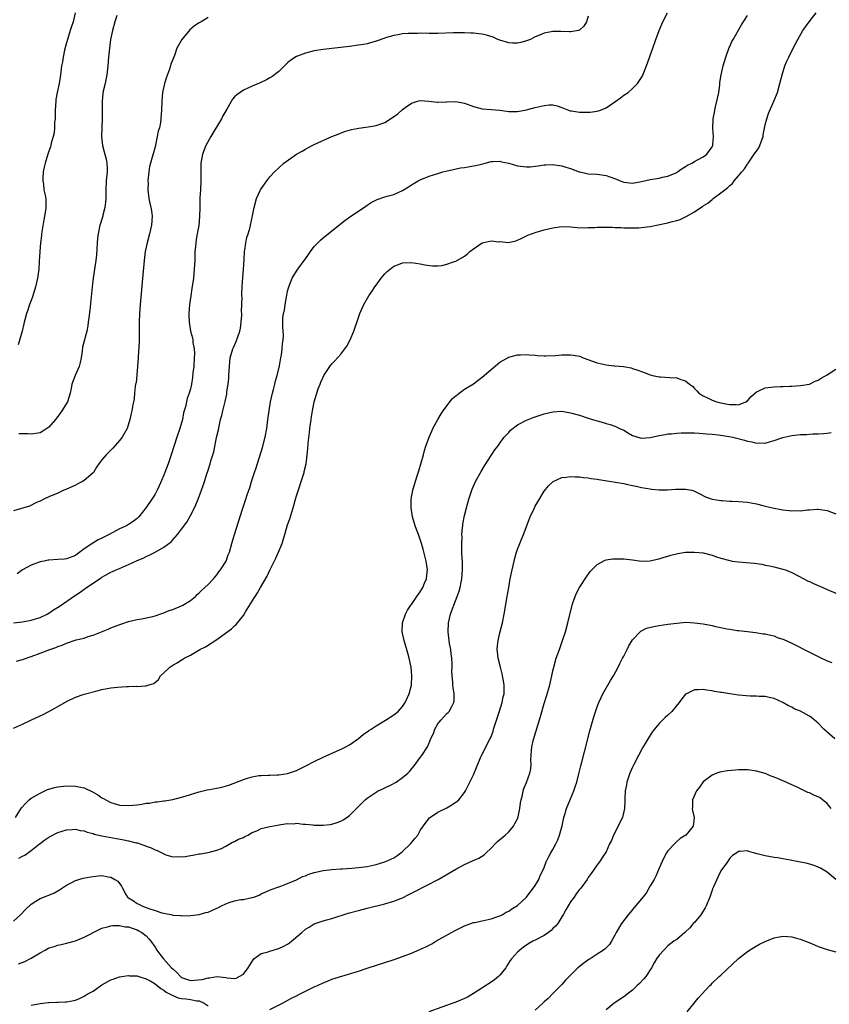
# Model space of a CAD drawing. Units: inches. Extents: x 2613000 to 2616000, y 1494000 to 1497000.
# Drawn here: x 2614866 to 2615050, y 1494693 to 1494915 of the extents above; entities that cross this region are included whole.
import ezdxf

# ---------------------------------------------------------------- set-up
doc = ezdxf.new("R2010")
doc.units = ezdxf.units.IN
doc.header["$MEASUREMENT"] = 0
doc.layers.add('LD26131494_10ft', color=60, linetype='Continuous')

msp = doc.modelspace()

# ---------------------------------------------------------------- linework, layer by layer
at = {"layer": 'LD26131494_10ft'}
for points, elevation in [([(2614865, 1494755.2), (2614867, 1494756.1), (2614868.89, 1494757), (2614871, 1494757.97), (2614871.69, 1494758.31), (2614872.96, 1494759), (2614875, 1494760.08), (2614877, 1494761.22), (2614879, 1494762.18), (2614881, 1494762.92), (2614881.26, 1494763), (2614883.58, 1494763.58), (2614885, 1494763.91), (2614886.16, 1494764.16), (2614887, 1494764.31), (2614888.51, 1494764.51), (2614890.66, 1494764.66), (2614891, 1494764.63), (2614892.71, 1494764.71), (2614893, 1494764.65), (2614894.8, 1494764.8), (2614895, 1494764.75), (2614895.69, 1494765), (2614896.7, 1494765.3), (2614897.76, 1494766.24), (2614898.25, 1494767), (2614899, 1494767.69), (2614900.36, 1494769), (2614901, 1494769.44), (2614902.01, 1494769.99), (2614903, 1494770.64), (2614903.24, 1494770.76), (2614903.57, 1494771), (2614905, 1494771.73), (2614907.17, 1494773), (2614908.4, 1494773.6), (2614911, 1494775.29), (2614912.08, 1494776.08), (2614914.33, 1494777.67), (2614915, 1494778.37), (2614915.36, 1494778.64), (2614915.63, 1494779), (2614917, 1494780.68), (2614917.48, 1494781.48), (2614919, 1494783.89), (2614919.66, 1494785), (2614920.2, 1494785.8), (2614920.86, 1494787), (2614922.4, 1494789.6), (2614923, 1494790.96), (2614924.34, 1494793.66), (2614924.92, 1494795), (2614925.72, 1494797), (2614926.03, 1494798.03), (2614926.36, 1494799), (2614927, 1494801.16), (2614927.48, 1494802.52), (2614928.42, 1494805.58), (2614928.79, 1494807), (2614929, 1494807.72), (2614929.59, 1494809.59), (2614930.08, 1494811), (2614930.71, 1494813), (2614930.77, 1494813.23), (2614931.16, 1494815), (2614931.42, 1494817), (2614931.57, 1494818.43), (2614931.66, 1494819.66), (2614931.96, 1494822.04), (2614932.05, 1494823), (2614932.31, 1494825), (2614932.41, 1494825.59), (2614932.61, 1494827), (2614933, 1494829), (2614933.6, 1494831), (2614933.92, 1494831.92), (2614934.32, 1494833), (2614934.52, 1494833.48), (2614935, 1494834.59), (2614935.21, 1494835), (2614936.51, 1494837), (2614937, 1494837.6), (2614937.68, 1494838.32), (2614939, 1494839.83), (2614939.96, 1494841), (2614940.39, 1494841.61), (2614941.13, 1494843), (2614941.95, 1494845), (2614943, 1494848.09), (2614943.34, 1494849), (2614944.23, 1494851), (2614945.36, 1494853), (2614946.03, 1494853.97), (2614946.7, 1494855), (2614947, 1494855.43), (2614948.18, 1494857), (2614948.54, 1494857.46), (2614949, 1494858), (2614949.5, 1494858.5), (2614951, 1494859.69), (2614952.08, 1494860.08), (2614953, 1494860.44), (2614955, 1494860.52), (2614957, 1494860.25), (2614958.03, 1494860.03), (2614959.78, 1494859.78), (2614961, 1494859.77), (2614961.85, 1494859.85), (2614963, 1494860.13), (2614964.75, 1494860.75), (2614965, 1494860.86), (2614967, 1494861.99), (2614967.6, 1494862.4), (2614968.23, 1494863), (2614969, 1494863.65), (2614971, 1494865.01), (2614973, 1494865.41), (2614974.77, 1494865.23), (2614975, 1494865.25), (2614976.94, 1494865.06), (2614978.59, 1494865.41), (2614979, 1494865.57), (2614979.94, 1494866.06), (2614981, 1494866.56), (2614981.29, 1494866.71), (2614983, 1494867.35), (2614985, 1494867.92), (2614987, 1494868.4), (2614989, 1494868.67), (2614991, 1494868.61), (2614992.45, 1494868.45), (2614994.37, 1494868.37), (2614995, 1494868.42), (2614996.46, 1494868.46), (2614997, 1494868.51), (2614998.53, 1494868.53), (2615000.5, 1494868.5), (2615001, 1494868.44), (2615002.41, 1494868.41), (2615003, 1494868.37), (2615005, 1494868.36), (2615006.4, 1494868.4), (2615007, 1494868.43), (2615009, 1494868.69), (2615010.42, 1494869), (2615013, 1494869.49), (2615013.7, 1494869.7), (2615015, 1494870.01), (2615015.76, 1494870.24), (2615017.1, 1494870.9), (2615019, 1494872), (2615020.48, 1494873), (2615020.8, 1494873.2), (2615021, 1494873.36), (2615022.02, 1494873.98), (2615023, 1494874.81), (2615023.12, 1494874.88), (2615023.26, 1494875), (2615025, 1494876.25), (2615025.85, 1494877), (2615026.53, 1494877.47), (2615027, 1494877.95), (2615027.57, 1494878.43), (2615027.95, 1494879), (2615029, 1494880.13), (2615029.69, 1494881), (2615030.31, 1494881.69), (2615031, 1494882.8), (2615031.09, 1494882.91), (2615031.14, 1494883), (2615031.43, 1494883.43), (2615032.54, 1494885), (2615033, 1494885.74), (2615033.53, 1494886.47), (2615033.8, 1494887), (2615034.51, 1494889), (2615034.56, 1494889.44), (2615035, 1494891.67), (2615035.34, 1494893), (2615035.78, 1494894.22), (2615036.99, 1494897), (2615037.76, 1494899), (2615038.33, 1494901), (2615038.82, 1494903), (2615039.47, 1494905), (2615039.93, 1494906.07), (2615040.35, 1494907), (2615041.35, 1494909), (2615042.39, 1494911), (2615043.54, 1494913), (2615044.13, 1494913.87), (2615044.96, 1494915), (2615046.5, 1494917)], 8210), ([(2614865.01, 1494779.01), (2614867, 1494779.25), (2614869, 1494779.62), (2614871, 1494780.24), (2614872.61, 1494781), (2614873, 1494781.21), (2614874.07, 1494781.93), (2614875.3, 1494782.7), (2614879, 1494785.27), (2614880.07, 1494785.93), (2614881, 1494786.66), (2614881.22, 1494786.78), (2614881.51, 1494787), (2614883, 1494788.01), (2614884.47, 1494789), (2614884.8, 1494789.2), (2614885, 1494789.36), (2614885.83, 1494789.83), (2614887, 1494790.45), (2614887.39, 1494790.61), (2614888.21, 1494791), (2614889, 1494791.33), (2614889.62, 1494791.62), (2614891, 1494792.19), (2614893, 1494793.12), (2614894.33, 1494793.67), (2614895, 1494794.01), (2614895.7, 1494794.3), (2614897, 1494795), (2614899, 1494796.13), (2614900.62, 1494797.38), (2614901, 1494797.82), (2614902.09, 1494799), (2614903, 1494800.18), (2614904.18, 1494801.82), (2614905, 1494803.3), (2614905.91, 1494805), (2614906.26, 1494805.74), (2614906.79, 1494807), (2614907.54, 1494809), (2614907.91, 1494810.09), (2614908.21, 1494811), (2614908.74, 1494812.74), (2614908.87, 1494813.13), (2614909, 1494813.58), (2614909.48, 1494815), (2614909.64, 1494815.64), (2614910.27, 1494817.73), (2614910.92, 1494820.92), (2614911.34, 1494822.66), (2614911.48, 1494823.48), (2614911.83, 1494825), (2614912.11, 1494825.89), (2614912.35, 1494827), (2614912.79, 1494828.79), (2614912.89, 1494829.11), (2614913, 1494829.77), (2614913.22, 1494830.78), (2614913.26, 1494831.26), (2614913.51, 1494833), (2614913.66, 1494834.34), (2614913.71, 1494835), (2614913.82, 1494837), (2614914.03, 1494839), (2614914.61, 1494841), (2614914.72, 1494841.28), (2614915.37, 1494842.63), (2614915.74, 1494843.74), (2614916.21, 1494845), (2614916.33, 1494845.67), (2614916.52, 1494847), (2614916.6, 1494848.6), (2614916.6, 1494849), (2614916.55, 1494849.45), (2614916.7, 1494852.7), (2614916.65, 1494853), (2614916.63, 1494853.37), (2614916.71, 1494855), (2614916.87, 1494857.13), (2614917.05, 1494859.05), (2614917.19, 1494861.19), (2614917.26, 1494863), (2614917.33, 1494863.33), (2614917.54, 1494865), (2614917.8, 1494866.2), (2614918.06, 1494867), (2614918.51, 1494868.51), (2614918.62, 1494869), (2614919.05, 1494871.05), (2614919.45, 1494873), (2614919.99, 1494875), (2614920.87, 1494877), (2614921, 1494877.2), (2614921.76, 1494878.24), (2614922.28, 1494879), (2614923, 1494879.92), (2614924.04, 1494881), (2614925, 1494881.96), (2614926.16, 1494883), (2614928.97, 1494885), (2614930.28, 1494885.72), (2614931, 1494886.2), (2614931.54, 1494886.46), (2614932.53, 1494887), (2614933, 1494887.23), (2614936.99, 1494889.01), (2614938.41, 1494889.59), (2614939.87, 1494890.13), (2614941.42, 1494890.58), (2614943.08, 1494890.92), (2614945.24, 1494891.24), (2614947, 1494891.53), (2614949, 1494892.2), (2614950.27, 1494893), (2614951.88, 1494894.12), (2614953, 1494895.16), (2614953.6, 1494895.6), (2614955, 1494896.55), (2614956.39, 1494897), (2614957, 1494897.16), (2614958.96, 1494897.04), (2614960.8, 1494896.8), (2614961, 1494896.82), (2614962.84, 1494896.84), (2614963, 1494896.86), (2614965, 1494896.93), (2614967, 1494896.57), (2614969, 1494895.85), (2614971, 1494895.3), (2614973, 1494895.11), (2614974.96, 1494894.96), (2614977, 1494894.71), (2614979, 1494894.68), (2614981.03, 1494895.03), (2614983, 1494895.57), (2614985, 1494896.06), (2614986.16, 1494896.16), (2614987, 1494896.16), (2614987.94, 1494895.94), (2614989, 1494895.58), (2614990.86, 1494894.86), (2614991, 1494894.83), (2614991.18, 1494894.82), (2614993, 1494894.54), (2614993.45, 1494894.55), (2614995, 1494894.53), (2614995.45, 1494894.55), (2614997, 1494894.74), (2614997.79, 1494895), (2614999, 1494895.48), (2615001, 1494896.86), (2615002.26, 1494897.74), (2615003, 1494898.34), (2615003.42, 1494898.58), (2615003.98, 1494899), (2615005, 1494899.89), (2615006.09, 1494901), (2615007, 1494902.37), (2615007.23, 1494902.77), (2615007.52, 1494903.52), (2615008.41, 1494905.59), (2615009, 1494907.37), (2615009.56, 1494909), (2615010.28, 1494911), (2615011.04, 1494913), (2615011.87, 1494915), (2615012.94, 1494917)], 8230), ([(2614878.97, 1494917), (2614878.47, 1494915), (2614878.11, 1494913.89), (2614877.8, 1494913), (2614877.19, 1494911), (2614877, 1494910.21), (2614876.54, 1494908.54), (2614876.21, 1494907), (2614876.05, 1494905.95), (2614875.86, 1494905), (2614875.61, 1494903), (2614875.52, 1494902.48), (2614875.3, 1494901), (2614874.85, 1494899), (2614874.58, 1494897.42), (2614874.54, 1494897), (2614874.45, 1494895), (2614874.45, 1494893.55), (2614874.4, 1494893), (2614874.29, 1494892.29), (2614874.27, 1494891), (2614874.17, 1494889.83), (2614873.96, 1494889), (2614873.55, 1494887.55), (2614873.43, 1494887), (2614873.33, 1494886.67), (2614873, 1494885.74), (2614872.76, 1494885), (2614872.13, 1494883), (2614871.92, 1494882.08), (2614871.7, 1494881), (2614871.62, 1494879.62), (2614871.61, 1494879), (2614871.76, 1494878.24), (2614871.89, 1494877), (2614872.06, 1494876.06), (2614872.3, 1494875), (2614872.29, 1494873.71), (2614872.33, 1494873), (2614872.26, 1494872.26), (2614872.03, 1494871), (2614871.85, 1494870.15), (2614871.36, 1494867), (2614871.33, 1494866.67), (2614871.09, 1494865), (2614870.92, 1494863), (2614870.82, 1494860.82), (2614870.7, 1494859), (2614870.49, 1494857.51), (2614870.44, 1494857), (2614869.98, 1494855), (2614869.35, 1494853), (2614869, 1494851.96), (2614868.64, 1494851), (2614868.25, 1494849.75), (2614867.97, 1494849), (2614867.54, 1494847.54), (2614867.41, 1494847), (2614867.35, 1494846.65), (2614866.98, 1494845.02), (2614866.07, 1494841.93)], 8270), ([(2614909, 1494915.97), (2614907.41, 1494915), (2614907.15, 1494914.85), (2614907, 1494914.74), (2614905.92, 1494914.08), (2614904.87, 1494913.13), (2614903.03, 1494910.97), (2614901.93, 1494909), (2614901.38, 1494907.38), (2614901.15, 1494906.85), (2614901, 1494906.41), (2614900.6, 1494905.4), (2614900.52, 1494905), (2614900.27, 1494904.27), (2614899.58, 1494902.42), (2614899.13, 1494901), (2614898.71, 1494899), (2614898.52, 1494897), (2614898.45, 1494895), (2614898.32, 1494893), (2614898.21, 1494892.21), (2614897.98, 1494891), (2614897.74, 1494890.26), (2614897.5, 1494889), (2614897.1, 1494887.1), (2614897, 1494886.71), (2614896.64, 1494885.37), (2614896.39, 1494884.39), (2614895.95, 1494883), (2614895.76, 1494882.24), (2614895.57, 1494881), (2614895.41, 1494879), (2614895.42, 1494878.58), (2614895.4, 1494877), (2614895.63, 1494875), (2614895.78, 1494874.22), (2614896.05, 1494873), (2614896.18, 1494872.18), (2614896.34, 1494871), (2614896.22, 1494869), (2614895.74, 1494867), (2614895.19, 1494865), (2614894.78, 1494863), (2614894.52, 1494861), (2614894.25, 1494857.75), (2614893.63, 1494851), (2614893.48, 1494849), (2614893.43, 1494847), (2614893.44, 1494845.44), (2614893.38, 1494842.62), (2614893.2, 1494839.2), (2614893.2, 1494839), (2614893.07, 1494837), (2614892.7, 1494833.3), (2614892.62, 1494833), (2614892.51, 1494832.51), (2614892.36, 1494831), (2614892.26, 1494829.74), (2614892.11, 1494829), (2614891.92, 1494827.92), (2614891.78, 1494827), (2614891.61, 1494826.39), (2614891.33, 1494825), (2614890.68, 1494823), (2614889.59, 1494821), (2614889, 1494820.24), (2614887.49, 1494818.51), (2614886.46, 1494817.54), (2614885.92, 1494817), (2614885, 1494815.9), (2614884.32, 1494815), (2614883.79, 1494814.21), (2614883.06, 1494813), (2614883, 1494812.93), (2614881, 1494811.22), (2614880.63, 1494811), (2614879.56, 1494810.44), (2614879, 1494810.2), (2614878.22, 1494809.78), (2614877, 1494809.26), (2614876.83, 1494809.17), (2614876.37, 1494809), (2614875, 1494808.36), (2614873, 1494807.51), (2614871.85, 1494807), (2614871, 1494806.56), (2614870.21, 1494806.21), (2614868.59, 1494805.41), (2614867.33, 1494805), (2614865, 1494804.34)], 8250), ([(2614865.66, 1494770.34), (2614867, 1494770.75), (2614869, 1494771.43), (2614871, 1494772.16), (2614873.18, 1494773), (2614874.56, 1494773.44), (2614875, 1494773.65), (2614876.03, 1494773.97), (2614877, 1494774.44), (2614879.16, 1494775.16), (2614881, 1494775.59), (2614881.9, 1494775.9), (2614883, 1494776.21), (2614884.88, 1494777), (2614886.4, 1494777.6), (2614887, 1494777.88), (2614889.25, 1494778.75), (2614891, 1494779.29), (2614893, 1494779.76), (2614893.91, 1494779.91), (2614896.49, 1494780.49), (2614897, 1494780.63), (2614898.77, 1494781.23), (2614899, 1494781.28), (2614900.22, 1494781.78), (2614901, 1494782.04), (2614903, 1494782.87), (2614903.26, 1494783), (2614905, 1494784.11), (2614906.15, 1494785), (2614906.57, 1494785.43), (2614907, 1494785.79), (2614907.58, 1494786.42), (2614908.26, 1494787), (2614909, 1494787.71), (2614910.2, 1494789), (2614911, 1494789.9), (2614911.45, 1494790.55), (2614911.83, 1494791), (2614913.09, 1494793), (2614913.58, 1494794.42), (2614913.82, 1494795), (2614914.38, 1494797), (2614914.54, 1494797.46), (2614914.97, 1494799), (2614916.75, 1494804.75), (2614917.52, 1494807), (2614917.76, 1494807.76), (2614918.21, 1494809), (2614918.44, 1494809.56), (2614918.85, 1494811), (2614919, 1494811.46), (2614919.52, 1494813), (2614919.91, 1494814.09), (2614921.33, 1494818.67), (2614921.92, 1494821), (2614922.29, 1494823), (2614922.55, 1494825), (2614922.8, 1494827), (2614923.12, 1494829), (2614923.55, 1494831), (2614923.78, 1494831.78), (2614924.08, 1494833), (2614924.22, 1494833.78), (2614924.64, 1494835), (2614925.18, 1494837.18), (2614925.47, 1494839), (2614925.63, 1494839.63), (2614925.77, 1494841), (2614925.81, 1494842.19), (2614926, 1494843), (2614926.03, 1494844.03), (2614926.01, 1494845), (2614925.92, 1494845.92), (2614925.93, 1494847.93), (2614926.07, 1494849), (2614926.26, 1494849.74), (2614926.41, 1494851), (2614926.72, 1494852.72), (2614927, 1494854.02), (2614927.26, 1494855), (2614928.04, 1494857), (2614929, 1494858.6), (2614929.17, 1494858.83), (2614929.27, 1494859), (2614930.75, 1494861), (2614931, 1494861.37), (2614931.69, 1494862.31), (2614932.17, 1494863), (2614933, 1494864.11), (2614933.83, 1494865), (2614934.41, 1494865.59), (2614935, 1494866.12), (2614935.49, 1494866.51), (2614939.95, 1494870.05), (2614941.26, 1494871), (2614943, 1494872.13), (2614944.71, 1494873.29), (2614945, 1494873.46), (2614945.91, 1494874.1), (2614947.21, 1494874.79), (2614949, 1494875.4), (2614949.52, 1494875.52), (2614951, 1494875.93), (2614953, 1494876.83), (2614954.32, 1494877.68), (2614955, 1494878.1), (2614956.55, 1494879), (2614957, 1494879.24), (2614959, 1494880.04), (2614961, 1494880.68), (2614962.1, 1494881), (2614962.8, 1494881.2), (2614964.42, 1494881.58), (2614966.08, 1494881.92), (2614967, 1494882.05), (2614967.81, 1494882.19), (2614969, 1494882.36), (2614969.54, 1494882.46), (2614971.16, 1494882.84), (2614971.7, 1494883), (2614973, 1494883.35), (2614973.34, 1494883.34), (2614975, 1494883.43), (2614975.33, 1494883.33), (2614977.02, 1494882.98), (2614979, 1494882.41), (2614979.66, 1494882.34), (2614981, 1494882.16), (2614981.81, 1494882.19), (2614983.64, 1494882.36), (2614985, 1494882.6), (2614985.4, 1494882.6), (2614987, 1494882.68), (2614987.39, 1494882.61), (2614989, 1494882.4), (2614989.88, 1494882.12), (2614991, 1494881.82), (2614992.96, 1494881.04), (2614993.11, 1494881), (2614994.64, 1494880.64), (2614995, 1494880.58), (2614997, 1494880.48), (2614999, 1494880.2), (2614999.9, 1494879.9), (2615001.35, 1494879.35), (2615002.17, 1494879), (2615003, 1494878.68), (2615005, 1494878.44), (2615007, 1494878.83), (2615009, 1494879.33), (2615011, 1494879.62), (2615011.81, 1494879.81), (2615013, 1494880.02), (2615015, 1494880.9), (2615015.16, 1494881), (2615016.2, 1494881.8), (2615017, 1494882.21), (2615017.46, 1494882.54), (2615018.43, 1494883), (2615019, 1494883.34), (2615019.72, 1494883.72), (2615021, 1494884.45), (2615021.8, 1494885), (2615023, 1494886.71), (2615023.16, 1494887), (2615023.19, 1494887.19), (2615023.33, 1494889), (2615023.17, 1494890.83), (2615023.22, 1494893), (2615023.52, 1494894.48), (2615023.61, 1494895), (2615023.77, 1494895.77), (2615024.1, 1494897), (2615024.48, 1494899), (2615024.72, 1494900.72), (2615024.77, 1494901.23), (2615025.05, 1494903), (2615025.5, 1494905), (2615026.09, 1494907), (2615026.87, 1494909.13), (2615027, 1494909.4), (2615027.48, 1494910.52), (2615027.74, 1494911), (2615029.68, 1494914.32), (2615031, 1494916.43)], 8220), ([(2614995, 1494916.25), (2614994.62, 1494915), (2614993.99, 1494914.01), (2614993, 1494913.06), (2614992.78, 1494913), (2614991, 1494912.7), (2614990.73, 1494912.73), (2614988.78, 1494912.78), (2614987, 1494912.75), (2614985, 1494912.41), (2614983.96, 1494911.96), (2614983, 1494911.6), (2614981.89, 1494911), (2614981, 1494910.64), (2614979.71, 1494910.29), (2614979, 1494910.15), (2614977.84, 1494910.16), (2614977, 1494910.21), (2614975, 1494910.82), (2614974.56, 1494911), (2614973.49, 1494911.49), (2614971.96, 1494911.96), (2614971, 1494912.19), (2614970.26, 1494912.26), (2614969, 1494912.43), (2614968.41, 1494912.41), (2614967, 1494912.51), (2614966.46, 1494912.46), (2614965, 1494912.51), (2614964.47, 1494912.47), (2614961, 1494912.36), (2614959, 1494912.35), (2614957, 1494912.37), (2614956.35, 1494912.35), (2614955, 1494912.36), (2614954.29, 1494912.29), (2614953, 1494912.23), (2614952.03, 1494912.03), (2614951, 1494911.89), (2614949.39, 1494911.39), (2614949, 1494911.29), (2614947, 1494910.58), (2614945, 1494910.02), (2614944.13, 1494909.87), (2614943, 1494909.66), (2614941, 1494909.4), (2614935, 1494908.67), (2614933, 1494908.37), (2614931, 1494907.91), (2614929, 1494907.11), (2614927.74, 1494906.26), (2614927, 1494905.66), (2614925, 1494903.76), (2614923.45, 1494902.55), (2614923, 1494902.26), (2614922.18, 1494901.82), (2614920.8, 1494901.2), (2614919, 1494900.44), (2614917, 1494899.47), (2614915.53, 1494898.47), (2614915, 1494897.98), (2614914.53, 1494897.47), (2614913.23, 1494895.23), (2614913, 1494894.87), (2614912.33, 1494893.67), (2614912.04, 1494893), (2614909.59, 1494889), (2614908.5, 1494887), (2614907.74, 1494885), (2614907.4, 1494883), (2614907.39, 1494882.61), (2614907.38, 1494881), (2614907.4, 1494879.4), (2614907.39, 1494879), (2614907.29, 1494877), (2614907.16, 1494875.16), (2614907.17, 1494874.83), (2614907.1, 1494873), (2614907.06, 1494870.94), (2614906.89, 1494868.89), (2614906.56, 1494867), (2614906.29, 1494865.71), (2614906.21, 1494865), (2614906.16, 1494864.16), (2614906.03, 1494863), (2614905.97, 1494861), (2614905.89, 1494859), (2614905.68, 1494857), (2614905.34, 1494854.66), (2614905.08, 1494853), (2614904.79, 1494851), (2614904.63, 1494849), (2614904.63, 1494848.63), (2614904.71, 1494847), (2614905.06, 1494845), (2614905.46, 1494843.46), (2614905.55, 1494843), (2614905.59, 1494842.41), (2614905.85, 1494841), (2614905.91, 1494839.91), (2614905.88, 1494839), (2614905.75, 1494837), (2614905.58, 1494835.58), (2614905.5, 1494834.5), (2614905.25, 1494833), (2614905, 1494831.94), (2614904.73, 1494831), (2614904.24, 1494829.76), (2614903.9, 1494827.9), (2614903.48, 1494826.52), (2614903.18, 1494825), (2614902.61, 1494823), (2614901.94, 1494821), (2614900.67, 1494817), (2614899.99, 1494815), (2614899.23, 1494813), (2614899, 1494812.43), (2614897.96, 1494810.04), (2614897.45, 1494809), (2614897, 1494808.16), (2614896.29, 1494807), (2614895, 1494805.08), (2614893.35, 1494803), (2614893, 1494802.65), (2614892.03, 1494801.97), (2614891, 1494801.29), (2614890.53, 1494801), (2614889, 1494800.32), (2614886.66, 1494799), (2614885, 1494798.19), (2614884.18, 1494797.82), (2614882.92, 1494797.08), (2614881, 1494795.74), (2614880.02, 1494795), (2614879.41, 1494794.59), (2614879, 1494794.24), (2614877, 1494793.51), (2614876.54, 1494793.46), (2614875, 1494793.36), (2614873, 1494793.2), (2614872.83, 1494793.17), (2614871.93, 1494793), (2614871, 1494792.8), (2614869, 1494792.1), (2614867, 1494791.03), (2614865.86, 1494790.14)], 8240), ([(2614888.37, 1494916.37), (2614887.94, 1494915), (2614887.35, 1494913), (2614886.96, 1494911), (2614886.67, 1494909), (2614886.47, 1494907), (2614886.34, 1494905), (2614886.11, 1494903), (2614885.86, 1494901.86), (2614885.7, 1494901), (2614885.31, 1494899.31), (2614885.22, 1494898.78), (2614885.02, 1494897), (2614885.04, 1494895.04), (2614885.03, 1494893.03), (2614884.94, 1494891), (2614884.92, 1494889), (2614885.15, 1494887), (2614885.53, 1494885.53), (2614885.93, 1494883.93), (2614886.14, 1494883), (2614886.16, 1494881.84), (2614886.19, 1494881), (2614885.98, 1494879), (2614885.86, 1494877), (2614885.85, 1494875), (2614885.8, 1494874.2), (2614885.66, 1494873), (2614885.21, 1494871.21), (2614885.17, 1494871), (2614885, 1494870.35), (2614884.67, 1494869.33), (2614884.55, 1494869), (2614884.13, 1494867), (2614884.02, 1494865.98), (2614883.93, 1494865), (2614883.73, 1494862.27), (2614883.59, 1494861), (2614883.03, 1494857), (2614882.77, 1494855), (2614882.24, 1494849.76), (2614882.02, 1494848.02), (2614881.91, 1494847), (2614881.78, 1494846.22), (2614881.55, 1494845), (2614880.61, 1494841.39), (2614880.5, 1494840.5), (2614880.27, 1494839), (2614880.06, 1494837.94), (2614879.81, 1494837), (2614878.95, 1494835), (2614878.21, 1494833), (2614878.04, 1494832.04), (2614877.82, 1494831), (2614877.17, 1494829), (2614875.92, 1494827), (2614875.53, 1494826.47), (2614875, 1494825.66), (2614874.72, 1494825.28), (2614874.52, 1494825), (2614873, 1494823.28), (2614871.61, 1494822.39), (2614871, 1494822.03), (2614869, 1494821.73), (2614868.2, 1494821.8), (2614866.2, 1494821.8)], 8260), ([(2614865.43, 1494735), (2614866.8, 1494737.21), (2614867.75, 1494738.25), (2614868.54, 1494739), (2614869, 1494739.39), (2614871, 1494740.53), (2614872.11, 1494741), (2614872.71, 1494741.29), (2614873, 1494741.4), (2614874.25, 1494741.75), (2614875, 1494741.94), (2614877, 1494742.14), (2614879, 1494742.09), (2614880.13, 1494741.87), (2614881, 1494741.68), (2614883, 1494740.74), (2614884.1, 1494740.1), (2614885, 1494739.47), (2614885.32, 1494739.32), (2614885.85, 1494739), (2614887, 1494738.36), (2614889, 1494737.8), (2614891, 1494737.67), (2614893, 1494737.85), (2614894, 1494738), (2614895, 1494738.21), (2614895.73, 1494738.27), (2614897, 1494738.53), (2614897.45, 1494738.55), (2614899, 1494738.73), (2614899.22, 1494738.78), (2614901.06, 1494739.06), (2614903, 1494739.56), (2614903.81, 1494739.81), (2614905, 1494740.22), (2614907, 1494740.83), (2614908.77, 1494741.23), (2614909.3, 1494741.3), (2614911, 1494741.61), (2614912.13, 1494741.87), (2614913.7, 1494742.3), (2614917, 1494743.58), (2614917.9, 1494743.9), (2614919, 1494744.19), (2614920.48, 1494744.48), (2614921, 1494744.52), (2614922.58, 1494744.58), (2614923, 1494744.57), (2614924.62, 1494744.62), (2614925, 1494744.64), (2614927, 1494744.96), (2614928.51, 1494745.49), (2614929, 1494745.64), (2614931.26, 1494746.74), (2614933, 1494747.68), (2614935, 1494748.67), (2614939.41, 1494750.59), (2614940.19, 1494751), (2614941, 1494751.45), (2614943, 1494752.87), (2614944.19, 1494753.81), (2614945, 1494754.37), (2614945.35, 1494754.65), (2614945.86, 1494755), (2614947, 1494755.73), (2614949.15, 1494757), (2614951, 1494758.22), (2614951.99, 1494759), (2614953, 1494760.1), (2614953.56, 1494761), (2614954, 1494762), (2614954.45, 1494763), (2614955, 1494764.96), (2614955.12, 1494767), (2614954.96, 1494769), (2614954.51, 1494771), (2614954.17, 1494772.17), (2614953.32, 1494775), (2614952.91, 1494777), (2614952.97, 1494779), (2614953.65, 1494781), (2614954.12, 1494781.88), (2614954.85, 1494783), (2614955, 1494783.19), (2614956.23, 1494785), (2614957, 1494786.03), (2614957.37, 1494786.63), (2614957.58, 1494787), (2614957.98, 1494787.98), (2614958.43, 1494789), (2614958.58, 1494790.58), (2614958.64, 1494791), (2614958.35, 1494793), (2614958.11, 1494793.89), (2614957.68, 1494795.68), (2614957.25, 1494797), (2614957.21, 1494797.21), (2614957, 1494797.84), (2614956.57, 1494799), (2614956.17, 1494800.17), (2614955.86, 1494801), (2614955.26, 1494803), (2614954.91, 1494805), (2614954.93, 1494807), (2614955.28, 1494809), (2614955.66, 1494810.34), (2614956.31, 1494812.31), (2614956.63, 1494813.37), (2614957.23, 1494815.23), (2614957.73, 1494817), (2614957.96, 1494818.04), (2614958.28, 1494819), (2614958.98, 1494821), (2614959.61, 1494822.39), (2614959.87, 1494823), (2614960.96, 1494825.04), (2614961.74, 1494826.26), (2614962.2, 1494827), (2614963.66, 1494829), (2614964.26, 1494829.73), (2614965.76, 1494831), (2614967, 1494831.85), (2614969, 1494833.08), (2614970.06, 1494833.94), (2614971, 1494834.61), (2614973, 1494836.34), (2614975, 1494837.96), (2614975.65, 1494838.35), (2614977, 1494839.12), (2614979, 1494839.65), (2614979.65, 1494839.65), (2614981, 1494839.69), (2614981.62, 1494839.62), (2614983, 1494839.56), (2614983.49, 1494839.49), (2614985, 1494839.45), (2614985.42, 1494839.42), (2614987.5, 1494839.5), (2614989, 1494839.64), (2614991, 1494839.68), (2614991.59, 1494839.59), (2614993, 1494839.32), (2614993.25, 1494839.25), (2614993.81, 1494839), (2614997, 1494837.81), (2614997.7, 1494837.7), (2614999, 1494837.37), (2615000.82, 1494837.18), (2615001, 1494837.18), (2615002.99, 1494836.99), (2615004.68, 1494836.68), (2615005, 1494836.56), (2615006.2, 1494836.2), (2615007, 1494835.86), (2615007.64, 1494835.64), (2615009, 1494835.12), (2615009.48, 1494835), (2615011, 1494834.68), (2615011.33, 1494834.67), (2615013.47, 1494834.53), (2615015, 1494834.45), (2615015.92, 1494834.08), (2615017, 1494833.77), (2615017.92, 1494833), (2615018.53, 1494832.53), (2615019, 1494832.02), (2615019.53, 1494831.52), (2615020, 1494831), (2615021, 1494830.36), (2615021.92, 1494829.92), (2615023, 1494829.41), (2615024.06, 1494829), (2615025, 1494828.75), (2615026.51, 1494828.51), (2615027, 1494828.38), (2615028.44, 1494828.44), (2615029, 1494828.36), (2615030.62, 1494829), (2615031, 1494829.27), (2615031.8, 1494830.2), (2615033, 1494831.26), (2615033.41, 1494831.41), (2615035, 1494832.2), (2615036.3, 1494832.3), (2615037, 1494832.44), (2615038.46, 1494832.46), (2615039, 1494832.51), (2615040.55, 1494832.55), (2615041, 1494832.59), (2615043, 1494832.7), (2615045, 1494833.02), (2615046.32, 1494833.68), (2615047, 1494833.92), (2615047.64, 1494834.36), (2615049, 1494835.09), (2615051, 1494836.39)], 8200), ([(2614866.22, 1494725.78), (2614867, 1494726.24), (2614867.52, 1494726.48), (2614869, 1494727.51), (2614870.9, 1494729), (2614871, 1494729.1), (2614872.09, 1494729.91), (2614873, 1494730.54), (2614875, 1494731.58), (2614877, 1494732.24), (2614878.3, 1494732.3), (2614879, 1494732.36), (2614880.08, 1494732.08), (2614881, 1494731.95), (2614881.66, 1494731.66), (2614883, 1494731.35), (2614883.25, 1494731.25), (2614885, 1494730.85), (2614889.95, 1494729.95), (2614891, 1494729.73), (2614892.7, 1494729.3), (2614893, 1494729.24), (2614894.67, 1494728.67), (2614895, 1494728.53), (2614896.12, 1494728.12), (2614897, 1494727.66), (2614897.51, 1494727.51), (2614899, 1494726.75), (2614899.42, 1494726.58), (2614901, 1494726.13), (2614902.16, 1494726.16), (2614903, 1494726.08), (2614903.83, 1494726.17), (2614905, 1494726.39), (2614905.56, 1494726.44), (2614907, 1494726.74), (2614907.25, 1494726.75), (2614908.6, 1494727), (2614909, 1494727.08), (2614911, 1494727.61), (2614912.01, 1494728.01), (2614913, 1494728.52), (2614914.55, 1494729.45), (2614915, 1494729.55), (2614915.88, 1494730.12), (2614917, 1494730.5), (2614917.31, 1494730.69), (2614917.98, 1494731), (2614919, 1494731.6), (2614920.01, 1494732.01), (2614921, 1494732.51), (2614923, 1494732.99), (2614924.72, 1494733.28), (2614925.43, 1494733.43), (2614927, 1494733.62), (2614928.41, 1494733.59), (2614929, 1494733.68), (2614930.5, 1494733.5), (2614931, 1494733.5), (2614932.69, 1494733.31), (2614933, 1494733.29), (2614933.29, 1494733.29), (2614935, 1494733.24), (2614936.58, 1494733.42), (2614937, 1494733.5), (2614938.17, 1494733.83), (2614939, 1494734.18), (2614939.56, 1494734.44), (2614940.37, 1494735), (2614941, 1494735.48), (2614943.79, 1494738.21), (2614944.56, 1494739), (2614945, 1494739.34), (2614947, 1494740.69), (2614947.5, 1494741), (2614948.51, 1494741.49), (2614949, 1494741.7), (2614950.4, 1494742.4), (2614951.53, 1494743), (2614953, 1494744.04), (2614954.16, 1494745), (2614954.57, 1494745.43), (2614955.84, 1494747), (2614957, 1494748.56), (2614957.31, 1494749), (2614958.59, 1494751), (2614959, 1494751.9), (2614959.44, 1494753), (2614959.98, 1494754.02), (2614960.25, 1494755), (2614961, 1494756.18), (2614961.64, 1494757), (2614963, 1494758.5), (2614963.28, 1494758.72), (2614963.55, 1494759), (2614964.1, 1494760.1), (2614964.6, 1494761), (2614964.64, 1494761.36), (2614964.63, 1494763), (2614964.41, 1494764.41), (2614964.37, 1494765), (2614964.37, 1494765.63), (2614964.22, 1494767), (2614964.15, 1494768.15), (2614964.22, 1494769), (2614964.23, 1494769.77), (2614964.14, 1494771), (2614964.01, 1494772.01), (2614963.88, 1494773), (2614963.62, 1494774.38), (2614963.3, 1494777), (2614963.35, 1494779), (2614963.82, 1494781), (2614964.16, 1494781.84), (2614964.57, 1494783), (2614965.36, 1494785), (2614965.79, 1494786.21), (2614965.98, 1494787), (2614966.21, 1494788.21), (2614966.37, 1494789), (2614966.53, 1494791), (2614966.54, 1494792.54), (2614966.51, 1494793), (2614966.47, 1494793.53), (2614966.42, 1494795), (2614966.41, 1494796.41), (2614966.36, 1494797), (2614966.43, 1494798.43), (2614966.4, 1494799), (2614966.58, 1494800.58), (2614966.59, 1494801), (2614966.63, 1494801.37), (2614967, 1494803.3), (2614967.41, 1494805), (2614967.98, 1494807), (2614968.73, 1494809.27), (2614969.49, 1494811), (2614970.74, 1494813.26), (2614971.49, 1494814.51), (2614973.86, 1494818.14), (2614974.5, 1494819), (2614975, 1494819.7), (2614976, 1494821), (2614977, 1494822.1), (2614977.42, 1494822.58), (2614979, 1494823.82), (2614981, 1494824.9), (2614982.54, 1494825.46), (2614983, 1494825.65), (2614985, 1494826.29), (2614987, 1494826.76), (2614989, 1494826.88), (2614991, 1494826.56), (2614993, 1494826), (2614995, 1494825.34), (2614995.97, 1494825), (2614997, 1494824.69), (2614998.33, 1494824.33), (2614999, 1494824.12), (2614999.91, 1494823.91), (2615001, 1494823.5), (2615001.39, 1494823.39), (2615002.08, 1494823), (2615003, 1494822.59), (2615004.05, 1494821.95), (2615005, 1494821.4), (2615005.29, 1494821.29), (2615006.21, 1494821), (2615007, 1494820.8), (2615009, 1494820.95), (2615010.67, 1494821.33), (2615011, 1494821.37), (2615012.36, 1494821.64), (2615013, 1494821.75), (2615013.81, 1494821.81), (2615015, 1494821.96), (2615015.98, 1494822.02), (2615017, 1494822.01), (2615017.97, 1494822.03), (2615019, 1494821.97), (2615020.05, 1494821.95), (2615021, 1494821.86), (2615021.75, 1494821.75), (2615023, 1494821.69), (2615024.46, 1494821.54), (2615026.83, 1494821.17), (2615027.71, 1494821), (2615030.33, 1494820.33), (2615031, 1494820.12), (2615031.98, 1494819.98), (2615033, 1494819.68), (2615033.74, 1494819.74), (2615035, 1494819.69), (2615035.99, 1494819.99), (2615037, 1494820.24), (2615039, 1494820.92), (2615041, 1494821.36), (2615043, 1494821.59), (2615044.35, 1494821.65), (2615045, 1494821.71), (2615045.76, 1494821.76), (2615047, 1494821.77), (2615048.18, 1494821.82), (2615049, 1494821.91), (2615049.94, 1494822.06)], 8190), ([(2614865, 1494711.56), (2614866.57, 1494713), (2614867.75, 1494714.25), (2614869, 1494715.4), (2614870.05, 1494716.05), (2614871, 1494716.68), (2614874.09, 1494717.91), (2614875.39, 1494718.61), (2614877, 1494719.66), (2614878.37, 1494720.37), (2614879, 1494720.71), (2614880.73, 1494721.27), (2614882.41, 1494721.59), (2614883, 1494721.68), (2614884.23, 1494721.77), (2614885, 1494721.85), (2614886.4, 1494721.6), (2614887, 1494721.53), (2614887.92, 1494721), (2614888.57, 1494720.57), (2614889.44, 1494719.44), (2614889.61, 1494719), (2614890.43, 1494717.57), (2614890.79, 1494717), (2614891, 1494716.83), (2614892.13, 1494716.13), (2614893, 1494715.51), (2614893.37, 1494715.37), (2614894.03, 1494715), (2614895, 1494714.66), (2614895.58, 1494714.42), (2614897, 1494713.99), (2614898.55, 1494713.45), (2614899, 1494713.33), (2614900.94, 1494712.94), (2614901, 1494712.91), (2614902.79, 1494712.79), (2614903, 1494712.76), (2614905, 1494712.79), (2614907, 1494713.03), (2614908.53, 1494713.47), (2614909, 1494713.58), (2614909.98, 1494714.02), (2614911, 1494714.49), (2614911.36, 1494714.64), (2614912.03, 1494715), (2614913, 1494715.49), (2614913.75, 1494715.75), (2614915, 1494716.12), (2614916.44, 1494716.44), (2614917, 1494716.48), (2614918.9, 1494716.9), (2614919, 1494716.9), (2614919.32, 1494717), (2614920.55, 1494717.45), (2614921, 1494717.71), (2614923.28, 1494718.72), (2614925, 1494719.33), (2614925.49, 1494719.49), (2614927, 1494720.04), (2614929, 1494720.9), (2614930.38, 1494721.62), (2614931, 1494721.82), (2614931.8, 1494722.2), (2614933, 1494722.55), (2614933.34, 1494722.66), (2614935, 1494723.01), (2614937, 1494723.23), (2614939, 1494723.36), (2614939.37, 1494723.37), (2614941.5, 1494723.5), (2614943, 1494723.65), (2614945, 1494723.94), (2614947, 1494724.38), (2614949, 1494724.97), (2614951, 1494725.89), (2614951.69, 1494726.31), (2614952.63, 1494727), (2614953, 1494727.32), (2614954.78, 1494729), (2614954.86, 1494729.14), (2614955.74, 1494730.26), (2614956.43, 1494731), (2614957, 1494732.02), (2614957.66, 1494733), (2614959.06, 1494734.94), (2614961, 1494736.21), (2614963, 1494737.21), (2614964.15, 1494737.85), (2614965.34, 1494738.66), (2614965.72, 1494739), (2614967, 1494740.67), (2614967.2, 1494741), (2614968.18, 1494743), (2614969, 1494744.63), (2614969.69, 1494746.31), (2614970.72, 1494748.72), (2614970.83, 1494749), (2614972.74, 1494752.74), (2614972.93, 1494753.07), (2614973.46, 1494754.54), (2614973.58, 1494755), (2614974.2, 1494757), (2614974.81, 1494758.81), (2614975.51, 1494761), (2614975.72, 1494762.28), (2614975.93, 1494763), (2614976, 1494764), (2614975.96, 1494765), (2614975.71, 1494766.29), (2614975.61, 1494767), (2614975.49, 1494767.49), (2614975.1, 1494769), (2614974.64, 1494771), (2614974.49, 1494772.49), (2614974.42, 1494773), (2614974.57, 1494774.57), (2614974.59, 1494775), (2614975, 1494776.76), (2614975.58, 1494779), (2614975.99, 1494781), (2614976.15, 1494781.85), (2614976.58, 1494784.58), (2614977, 1494787), (2614977.36, 1494789), (2614977.76, 1494791), (2614978.2, 1494793), (2614978.37, 1494793.63), (2614978.77, 1494795), (2614979, 1494795.66), (2614979.52, 1494797), (2614980.34, 1494799), (2614981.88, 1494803), (2614982.79, 1494805), (2614983, 1494805.42), (2614983.57, 1494806.43), (2614985, 1494808.79), (2614986, 1494810), (2614987.02, 1494810.98), (2614989, 1494811.91), (2614989.97, 1494811.97), (2614991, 1494812.15), (2614992.02, 1494812.02), (2614993, 1494812.04), (2614993.88, 1494811.88), (2614995, 1494811.8), (2614995.67, 1494811.67), (2614997, 1494811.49), (2614997.41, 1494811.41), (2615001.14, 1494810.86), (2615003, 1494810.51), (2615003.57, 1494810.42), (2615005, 1494810.08), (2615006.12, 1494809.88), (2615007, 1494809.66), (2615009, 1494809.31), (2615009.29, 1494809.29), (2615011, 1494809.12), (2615012.87, 1494809.13), (2615014.75, 1494809.25), (2615015, 1494809.29), (2615016.74, 1494809.26), (2615017, 1494809.29), (2615018.39, 1494809), (2615018.88, 1494808.88), (2615020.21, 1494808.21), (2615021.52, 1494807.52), (2615023, 1494807), (2615025, 1494806.7), (2615025.29, 1494806.71), (2615027, 1494806.58), (2615027.42, 1494806.58), (2615029, 1494806.49), (2615031, 1494806.31), (2615031.86, 1494806.14), (2615033, 1494805.94), (2615034.44, 1494805.56), (2615035, 1494805.44), (2615037, 1494804.93), (2615038.65, 1494804.65), (2615039, 1494804.55), (2615040.46, 1494804.46), (2615041, 1494804.33), (2615042.41, 1494804.41), (2615043, 1494804.35), (2615044.57, 1494804.57), (2615045, 1494804.59), (2615046.72, 1494804.72), (2615047, 1494804.72), (2615049, 1494804.41), (2615051, 1494803.66)], 8180), ([(2614866.09, 1494701.91), (2614867.55, 1494702.45), (2614869, 1494703.15), (2614871, 1494704.39), (2614872.15, 1494705), (2614873, 1494705.49), (2614874.17, 1494705.83), (2614875, 1494706.14), (2614875.74, 1494706.26), (2614877, 1494706.55), (2614879, 1494707.09), (2614881, 1494707.94), (2614884.34, 1494709.66), (2614885, 1494709.94), (2614886.24, 1494710.24), (2614887, 1494710.49), (2614887.43, 1494710.57), (2614889, 1494710.55), (2614890.25, 1494710.24), (2614891, 1494710.24), (2614892.08, 1494709.92), (2614893, 1494709.56), (2614893.35, 1494709.35), (2614893.99, 1494709), (2614895, 1494708.2), (2614895.57, 1494707.57), (2614896.04, 1494707), (2614897, 1494705.65), (2614897.41, 1494705), (2614898.11, 1494704.11), (2614898.93, 1494703), (2614900.75, 1494701), (2614901, 1494700.74), (2614901.94, 1494699.94), (2614902.78, 1494699), (2614903, 1494698.83), (2614903.24, 1494698.76), (2614905, 1494698.16), (2614907.63, 1494698.37), (2614909, 1494698.75), (2614909.29, 1494698.71), (2614911.01, 1494699.01), (2614913, 1494698.77), (2614913.3, 1494698.7), (2614915, 1494698.55), (2614915.33, 1494698.67), (2614916.04, 1494699), (2614917, 1494699.57), (2614918.07, 1494701), (2614919.19, 1494702.81), (2614919.38, 1494703), (2614921, 1494704.22), (2614922.61, 1494704.61), (2614923, 1494704.77), (2614923.75, 1494705), (2614924.72, 1494705.28), (2614925, 1494705.34), (2614926.1, 1494705.9), (2614927, 1494706.37), (2614927.38, 1494706.62), (2614930.21, 1494709), (2614931, 1494709.71), (2614931.84, 1494710.16), (2614933, 1494710.94), (2614935, 1494711.6), (2614935.84, 1494711.84), (2614937, 1494712.15), (2614940.68, 1494713.32), (2614943, 1494713.99), (2614945, 1494714.52), (2614949, 1494715.48), (2614951, 1494716.05), (2614953, 1494716.85), (2614954.43, 1494717.57), (2614955.74, 1494718.26), (2614961.02, 1494721), (2614965, 1494723.31), (2614967, 1494724.36), (2614968.84, 1494725.16), (2614970.2, 1494725.8), (2614971.43, 1494726.57), (2614971.91, 1494727), (2614973, 1494728.06), (2614973.91, 1494729), (2614974.47, 1494729.53), (2614976.21, 1494731), (2614977, 1494731.76), (2614978.08, 1494733), (2614978.39, 1494733.61), (2614979, 1494734.72), (2614979.09, 1494734.91), (2614979.16, 1494735.16), (2614979.54, 1494737), (2614979.68, 1494738.32), (2614979.82, 1494739), (2614980.08, 1494740.08), (2614980.26, 1494741), (2614980.45, 1494741.55), (2614981, 1494742.92), (2614981.77, 1494745), (2614981.98, 1494746.02), (2614982.05, 1494747), (2614982, 1494748), (2614982.12, 1494750.12), (2614982.22, 1494751), (2614982.62, 1494752.62), (2614984.18, 1494757.82), (2614985, 1494760.79), (2614985.55, 1494762.45), (2614985.96, 1494763.96), (2614986.29, 1494765), (2614986.76, 1494767), (2614987, 1494768.16), (2614987.21, 1494769), (2614987.76, 1494771), (2614988.45, 1494773), (2614989.19, 1494775), (2614989.85, 1494777), (2614990.38, 1494779), (2614991.26, 1494782.73), (2614991.34, 1494783), (2614991.53, 1494783.53), (2614991.99, 1494785), (2614992.29, 1494785.71), (2614993, 1494787), (2614994.56, 1494789.44), (2614995.4, 1494790.6), (2614997, 1494792.25), (2614998.79, 1494793.21), (2614999, 1494793.27), (2615000.5, 1494793.5), (2615001, 1494793.53), (2615003, 1494793.47), (2615005, 1494793.25), (2615007, 1494793), (2615009, 1494793.03), (2615010.59, 1494793.41), (2615011, 1494793.47), (2615012.13, 1494793.87), (2615013, 1494794.11), (2615013.66, 1494794.34), (2615015.26, 1494794.74), (2615017, 1494795), (2615019, 1494795.04), (2615021, 1494794.83), (2615023, 1494794.34), (2615024.01, 1494793.99), (2615025, 1494793.67), (2615027, 1494793.09), (2615027.52, 1494793), (2615029, 1494792.79), (2615030.67, 1494792.67), (2615032.5, 1494792.5), (2615034.26, 1494792.26), (2615035, 1494792.08), (2615035.95, 1494791.95), (2615037, 1494791.67), (2615037.57, 1494791.57), (2615039, 1494791.19), (2615039.57, 1494791), (2615041, 1494790.4), (2615043.73, 1494789), (2615044.56, 1494788.56), (2615045, 1494788.37), (2615045.91, 1494787.9), (2615048.04, 1494787), (2615049, 1494786.53), (2615051, 1494785.72)], 8170), ([(2614923, 1494691.55), (2614925.81, 1494693), (2614927.9, 1494694.1), (2614929, 1494694.67), (2614929.68, 1494695), (2614931, 1494695.72), (2614933, 1494696.7), (2614933.72, 1494697), (2614935, 1494697.62), (2614935.99, 1494698.01), (2614937, 1494698.39), (2614943, 1494700.23), (2614945, 1494700.88), (2614951.09, 1494702.91), (2614953, 1494703.56), (2614955, 1494704.33), (2614956.87, 1494705.13), (2614958.24, 1494705.76), (2614959.57, 1494706.43), (2614960.51, 1494707), (2614964.02, 1494709), (2614965, 1494709.52), (2614967, 1494710.48), (2614969, 1494711.21), (2614969.28, 1494711.28), (2614971, 1494711.64), (2614973, 1494712.04), (2614974.57, 1494712.57), (2614975, 1494712.75), (2614975.48, 1494713), (2614976.4, 1494713.6), (2614977, 1494713.83), (2614977.67, 1494714.33), (2614979, 1494715.06), (2614981, 1494716.95), (2614983, 1494719.61), (2614983.8, 1494721), (2614984.14, 1494721.86), (2614984.7, 1494723), (2614985, 1494723.71), (2614985.49, 1494725), (2614985.99, 1494726.01), (2614986.53, 1494727), (2614987, 1494727.79), (2614987.66, 1494729), (2614988.07, 1494729.93), (2614988.51, 1494731), (2614989.09, 1494733.09), (2614989.48, 1494735), (2614989.7, 1494735.7), (2614990.05, 1494737), (2614991, 1494739.24), (2614991.73, 1494741), (2614992.04, 1494741.96), (2614992.4, 1494743), (2614992.89, 1494744.89), (2614993.31, 1494746.69), (2614993.54, 1494747.54), (2614994.12, 1494749.88), (2614995.37, 1494754.63), (2614996.24, 1494757.76), (2614997, 1494760.02), (2614997.37, 1494761), (2614997.87, 1494762.13), (2614998.3, 1494763), (2615000.04, 1494765.96), (2615000.72, 1494767), (2615001.75, 1494769), (2615002.14, 1494769.86), (2615002.71, 1494771), (2615003, 1494771.51), (2615003.75, 1494773), (2615004.19, 1494773.81), (2615005, 1494775.15), (2615006.84, 1494777.16), (2615008.18, 1494777.82), (2615009.78, 1494778.22), (2615011, 1494778.43), (2615013, 1494778.73), (2615015, 1494778.98), (2615017.15, 1494779.15), (2615019, 1494779.06), (2615021, 1494778.78), (2615023, 1494778.4), (2615023.78, 1494778.22), (2615025, 1494777.98), (2615026.32, 1494777.68), (2615027, 1494777.59), (2615028.68, 1494777.32), (2615029, 1494777.31), (2615031, 1494777.08), (2615032.84, 1494776.84), (2615034.56, 1494776.56), (2615035, 1494776.51), (2615036.2, 1494776.2), (2615037, 1494776.07), (2615037.74, 1494775.74), (2615039, 1494775.36), (2615039.22, 1494775.22), (2615041, 1494774.44), (2615045, 1494772.41), (2615045.95, 1494771.95), (2615047, 1494771.39), (2615047.28, 1494771.28), (2615049, 1494770.45), (2615050.06, 1494770.06)], 8160), ([(2615050.77, 1494752.77), (2615048.28, 1494755), (2615047, 1494756.3), (2615046.63, 1494756.63), (2615045.53, 1494757.53), (2615045, 1494757.95), (2615043, 1494759.05), (2615041.59, 1494759.59), (2615041, 1494759.93), (2615040.24, 1494760.24), (2615039.01, 1494761), (2615037, 1494761.88), (2615035.9, 1494762.1), (2615035, 1494762.34), (2615033.65, 1494762.35), (2615033, 1494762.43), (2615031.57, 1494762.42), (2615029, 1494762.63), (2615027, 1494762.93), (2615025.23, 1494763.23), (2615025, 1494763.29), (2615023.51, 1494763.51), (2615023, 1494763.65), (2615021.76, 1494763.76), (2615021, 1494763.94), (2615019.84, 1494763.84), (2615019, 1494763.86), (2615017.23, 1494763), (2615017, 1494762.86), (2615016.13, 1494761.87), (2615015.55, 1494761), (2615013.91, 1494759), (2615013, 1494758.11), (2615012.38, 1494757.62), (2615011.74, 1494757), (2615011, 1494756.24), (2615009.95, 1494755), (2615009.53, 1494754.47), (2615008.76, 1494753.24), (2615008.1, 1494752.1), (2615007.28, 1494750.72), (2615006.35, 1494749), (2615005.2, 1494746.8), (2615005, 1494746.36), (2615004.42, 1494745), (2615003.73, 1494743), (2615003.61, 1494742.39), (2615003.32, 1494741), (2615003.22, 1494739.22), (2615003.22, 1494738.78), (2615003.16, 1494737), (2615002.71, 1494735), (2615002.12, 1494733.88), (2615001.76, 1494733), (2615000.71, 1494731), (2615000.21, 1494729.79), (2614999.8, 1494729), (2614999, 1494727.26), (2614998.85, 1494727), (2614998.51, 1494726.51), (2614997.53, 1494725), (2614997, 1494724.29), (2614995.67, 1494722.33), (2614995, 1494721.43), (2614994.72, 1494721), (2614993.27, 1494719), (2614993, 1494718.68), (2614992.28, 1494717.72), (2614991.78, 1494717), (2614991, 1494715.95), (2614990.43, 1494715), (2614989.88, 1494714.12), (2614989.3, 1494713), (2614989, 1494712.53), (2614988.08, 1494711), (2614987.61, 1494710.39), (2614987, 1494709.87), (2614986.57, 1494709.43), (2614985.98, 1494709), (2614985, 1494708.32), (2614983, 1494707.25), (2614982.47, 1494707), (2614981.54, 1494706.46), (2614980.37, 1494705.63), (2614979.53, 1494705), (2614979, 1494704.5), (2614977.59, 1494703), (2614977.35, 1494702.65), (2614976.59, 1494701.41), (2614976.31, 1494701), (2614975, 1494699.3), (2614974.69, 1494699), (2614973.75, 1494698.25), (2614973, 1494697.71), (2614969, 1494695.16), (2614967.64, 1494694.36), (2614967, 1494694.07), (2614965.41, 1494693.41), (2614964.84, 1494693.16), (2614958.96, 1494691)], 8150), ([(2615049.96, 1494737), (2615049, 1494738.16), (2615048, 1494739), (2615047.41, 1494739.41), (2615047, 1494739.63), (2615046.04, 1494740.04), (2615045, 1494740.57), (2615044.67, 1494740.67), (2615043, 1494741.46), (2615042.05, 1494741.95), (2615041, 1494742.39), (2615039.2, 1494743.2), (2615039, 1494743.3), (2615037.78, 1494743.78), (2615037, 1494744.13), (2615036.36, 1494744.36), (2615035, 1494744.91), (2615033, 1494745.51), (2615031, 1494745.81), (2615030.24, 1494745.76), (2615029, 1494745.76), (2615028.32, 1494745.68), (2615026.48, 1494745.52), (2615024.76, 1494745.24), (2615024.03, 1494745), (2615023, 1494744.58), (2615021, 1494743.03), (2615020.13, 1494741.87), (2615019.44, 1494741), (2615018.58, 1494739), (2615018.59, 1494737.41), (2615018.52, 1494737), (2615018.57, 1494736.57), (2615018.96, 1494735), (2615018.68, 1494733), (2615017.02, 1494731), (2615015.78, 1494730.22), (2615015, 1494729.55), (2615014.46, 1494729), (2615013, 1494727.43), (2615012.71, 1494727), (2615012.11, 1494725.89), (2615011, 1494723.55), (2615010.28, 1494721.72), (2615009.87, 1494721), (2615009, 1494719.53), (2615008.1, 1494717.9), (2615007, 1494716.59), (2615005.4, 1494714.6), (2615004.48, 1494713.52), (2615004, 1494713), (2615002.48, 1494711), (2615001.29, 1494709), (2615001, 1494708.36), (2615000.22, 1494707), (2614999.76, 1494706.24), (2614999, 1494705.51), (2614998.77, 1494705.23), (2614998.46, 1494705), (2614997, 1494704.08), (2614995.38, 1494703), (2614995.14, 1494702.86), (2614993.96, 1494702.04), (2614992.66, 1494701), (2614990.69, 1494699), (2614989.82, 1494698.18), (2614989, 1494697.21), (2614988.78, 1494697), (2614987, 1494695.18), (2614985.91, 1494694.09), (2614985, 1494693.29), (2614984.87, 1494693.13), (2614984.74, 1494693), (2614983, 1494691.42)], 8140), ([(2615050.96, 1494721), (2615049, 1494722.63), (2615047.51, 1494723.51), (2615047, 1494723.75), (2615046.1, 1494724.1), (2615044.56, 1494724.56), (2615041, 1494725.29), (2615040.66, 1494725.34), (2615039, 1494725.66), (2615037.87, 1494725.87), (2615037, 1494725.96), (2615035, 1494726.31), (2615033.19, 1494726.81), (2615032.36, 1494727), (2615031.29, 1494727.29), (2615031, 1494727.45), (2615029.3, 1494727.3), (2615029, 1494727.33), (2615028.57, 1494727), (2615027.63, 1494726.37), (2615027, 1494725.76), (2615026.45, 1494725), (2615025, 1494722.9), (2615024.33, 1494721.67), (2615023.34, 1494719.34), (2615023.12, 1494718.88), (2615023, 1494718.59), (2615022.45, 1494717), (2615021.65, 1494715), (2615021.45, 1494714.55), (2615021, 1494713.84), (2615020.41, 1494713), (2615019, 1494711.27), (2615018.72, 1494711), (2615017.93, 1494710.07), (2615017, 1494709.14), (2615016.82, 1494709), (2615015, 1494707.42), (2615014.37, 1494707), (2615013, 1494705.93), (2615012.07, 1494705), (2615011, 1494703.86), (2615010.45, 1494703), (2615009.91, 1494702.09), (2615009.28, 1494701), (2615007.97, 1494699), (2615007.53, 1494698.47), (2615006.55, 1494697.45), (2615006.05, 1494697), (2615005, 1494695.96), (2615003.75, 1494695), (2615003.34, 1494694.66), (2615003, 1494694.4), (2615000.81, 1494693), (2614999, 1494691.52)], 8130), ([(2615017.33, 1494691), (2615018.92, 1494693), (2615019.88, 1494694.12), (2615020.67, 1494695), (2615022.51, 1494697), (2615022.76, 1494697.24), (2615023, 1494697.5), (2615024.58, 1494699), (2615025, 1494699.36), (2615029, 1494703.1), (2615031, 1494704.66), (2615032.41, 1494705.59), (2615033.69, 1494706.31), (2615035, 1494706.93), (2615037, 1494707.74), (2615039, 1494708.16), (2615040.08, 1494708.08), (2615041, 1494708.03), (2615041.76, 1494707.76), (2615043, 1494707.48), (2615043.31, 1494707.31), (2615044.13, 1494707), (2615045.48, 1494706.52), (2615047, 1494705.85), (2615048.77, 1494705.23), (2615049, 1494705.14), (2615051, 1494704.6)], 8120), ([(2614869, 1494692.52), (2614871, 1494692.92), (2614872.87, 1494693.13), (2614873, 1494693.16), (2614874.8, 1494693.2), (2614875, 1494693.22), (2614876.72, 1494693.28), (2614877, 1494693.31), (2614877.41, 1494693.41), (2614879, 1494693.71), (2614879.93, 1494694.07), (2614881, 1494694.56), (2614881.66, 1494695), (2614883, 1494695.71), (2614885, 1494697.11), (2614887, 1494698.24), (2614887.54, 1494698.46), (2614889, 1494698.94), (2614891, 1494699.25), (2614891.21, 1494699.21), (2614893, 1494699.15), (2614893.09, 1494699.09), (2614895, 1494698.49), (2614896.04, 1494697.96), (2614897, 1494697.39), (2614897.49, 1494697), (2614898.29, 1494696.29), (2614899, 1494695.95), (2614899.49, 1494695.49), (2614901, 1494694.7), (2614902.21, 1494694.21), (2614903, 1494694.08), (2614904.06, 1494693.94), (2614905, 1494693.83), (2614906.49, 1494693.51), (2614907, 1494693.49), (2614908.13, 1494693), (2614909, 1494692.41)], 8160)]:
    msp.add_lwpolyline(points, dxfattribs=dict(at, elevation=elevation))

doc.saveas('drawing.dxf')
